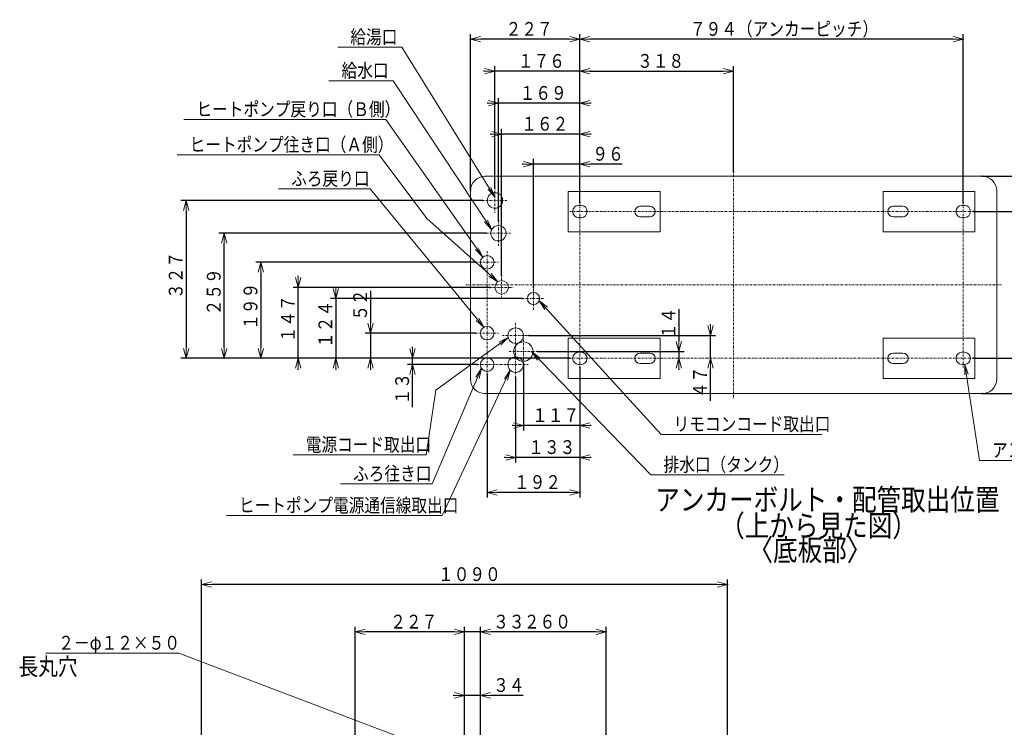
# Model space of a CAD drawing. Extents: x 75 to 794, y 20 to 569.
# Drawn here: x 258 to 543, y 364 to 569 of the extents above; entities that cross this region are included whole.
import ezdxf

# ---------------------------------------------------------------- set-up
doc = ezdxf.new("R2010")
doc.units = 0
doc.linetypes.add('DASHDOT', pattern=[1, 0.5, -0.25, 0, -0.25])
doc.layers.get('0').update_dxf_attribs({"linetype": 'CONTINUOUS'})
for name, color, linetype in [('DD0', 7, 'CONTINUOUS'), ('M1', 3, 'CONTINUOUS'), ('M10', 7, 'CONTINUOUS')]:
    doc.layers.add(name, color=color, linetype=linetype)
doc.styles.get("Standard").update_dxf_attribs({"font": 'txt', "bigfont": 'BIGFONT'})
doc.dimstyles.new('LEADSTYL', dxfattribs={"dimtxt": 3.2, "dimasz": 3, "dimexe": 0.18, "dimexo": 0.0625, "dimgap": 1, "dimtad": 0, "dimtih": 1, "dimtoh": 1, "dimdec": 4, "dimzin": 0, "dimdsep": 46, "dimtxsty": 'STANDARD', "dimblk1": 'OPEN', "dimblk2": 'OPEN', "dimsah": 1, "dimcen": 0.09, "dimadec": 0, "dimazin": 0, "dimtfac": 1, "dimtdec": 4, "dimtofl": 0, "dimtmove": 0, "dimatfit": 3, "dimfxl": 1, "dimtolj": 1, "dimtzin": 0, "dimarcsym": 0})
doc.dimstyles.get("Standard").update_dxf_attribs({"dimtxt": 3.2, "dimasz": 3, "dimexe": 1.5, "dimexo": 0, "dimgap": 1, "dimtad": 3, "dimtih": 1, "dimtoh": 1, "dimdsep": 46, "dimtxsty": 'STANDARD', "dimblk1": 'OPEN', "dimblk2": 'OPEN', "dimsah": 1, "dimcen": 0.09, "dimadec": 0, "dimazin": 0, "dimtfac": 1, "dimtdec": 4, "dimtofl": 0, "dimtmove": 0, "dimatfit": 3, "dimfxl": 1, "dimtolj": 1, "dimtzin": 0, "dimlwd": 13, "dimlwe": 13, "dimarcsym": 0})

# ---------------------------------------------------------------- blocks, each defined once
blk = doc.blocks.new('_OPEN')
at = {"color": 0, "lineweight": 13}
for p, q in [((0, 0), (-1, 0)), ((-0.965926, 0.258819), (0, 0)), ((0, 0), (-0.965926, -0.258819))]:
    blk.add_line(p, q, dxfattribs=at)
blk = doc.blocks.new('*D0')
for p in [(534.191226, 513.418388), (534.191226, 470.858388), (555.938232, 470.858388)]:
    blk.add_point(p)
at = {"layer": 'DD0', "linetype": 'CONTINUOUS'}
for p, q in [((534.191223, 513.418396), (557.438232, 513.418396)), ((555.938232, 473.858398), (555.938232, 510.418396)), ((534.191223, 470.858398), (557.438232, 470.858398))]:
    blk.add_line(p, q, dxfattribs=at)
at = {"layer": 'DD0', "xscale": 3, "yscale": 3}
for p, rotation in [((555.938232, 513.418396), 90), ((555.938232, 470.858398), 270)]:
    blk.add_blockref('_OPEN', p, dxfattribs=dict(at, rotation=rotation))
at = {"layer": 'DD0', "width": 0.833333}
blk.add_text('３０４', height=4, rotation=90.000003, dxfattribs=at).set_placement((554.938232, 486.476739))
blk = doc.blocks.new('*D1')
for p in [(536.781226, 523.638388), (555.938232, 523.638388), (534.191226, 513.418388)]:
    blk.add_point(p)
at = {"layer": 'DD0', "linetype": 'CONTINUOUS'}
for p, q in [((555.938232, 535.938367), (555.938232, 526.638367)), ((536.78125, 523.638367), (557.438232, 523.638367)), ((555.938232, 523.638367), (555.938232, 513.418396)), ((534.191223, 513.418396), (557.438232, 513.418396)), ((555.938232, 510.418396), (555.938232, 510.118396))]:
    blk.add_line(p, q, dxfattribs=at)
at = {"layer": 'DD0', "xscale": 3, "yscale": 3}
for p, rotation in [((555.938232, 523.638367), 270), ((555.938232, 513.418396), 90)]:
    blk.add_blockref('_OPEN', p, dxfattribs=dict(at, rotation=rotation))
at = {"layer": 'DD0', "width": 0.833333}
blk.add_text('７３', height=4, rotation=90.000003, dxfattribs=at).set_placement((554.938232, 527.276666))
blk = doc.blocks.new('*D2')
for p in [(536.781226, 523.638388), (536.781226, 460.638388), (572.570801, 460.638388)]:
    blk.add_point(p)
at = {"layer": 'DD0', "linetype": 'CONTINUOUS'}
for p, q in [((536.78125, 523.638367), (574.070801, 523.638367)), ((572.570801, 463.638397), (572.570801, 520.638367)), ((536.78125, 460.638397), (574.070801, 460.638397))]:
    blk.add_line(p, q, dxfattribs=at)
at = {"layer": 'DD0', "xscale": 3, "yscale": 3}
for p, rotation in [((572.570801, 523.638367), 90), ((572.570801, 460.638397), 270)]:
    blk.add_blockref('_OPEN', p, dxfattribs=dict(at, rotation=rotation))
at = {"layer": 'DD0', "width": 0.833333}
blk.add_text('４５０', height=4, rotation=90.000003, dxfattribs=at).set_placement((571.570801, 486.476709))
blk = doc.blocks.new('*D3')
for p in [(420.091224, 554.087952), (464.611226, 525.038388), (420.091224, 516.078388)]:
    blk.add_point(p)
at = {"layer": 'DD0', "linetype": 'CONTINUOUS'}
for p, q in [((420.091217, 516.078369), (420.091217, 555.587952)), ((423.091217, 554.087952), (461.611237, 554.087952)), ((464.611237, 525.038391), (464.611237, 555.587952))]:
    blk.add_line(p, q, dxfattribs=at)
at = {"layer": 'DD0', "xscale": 3, "yscale": 3, "rotation": 180}
blk.add_blockref('_OPEN', (420.091217, 554.087952), dxfattribs=at)
at = {"layer": 'DD0', "xscale": 3, "yscale": 3}
blk.add_blockref('_OPEN', (464.611237, 554.087952), dxfattribs=at)
at = {"layer": 'DD0', "width": 0.833333}
blk.add_text('３１８', height=4, dxfattribs=at).set_placement((436.689569, 555.087952))
blk = doc.blocks.new('*D4')
for p in [(531.251226, 563.371338), (420.091224, 516.078388), (531.251226, 516.078388)]:
    blk.add_point(p)
at = {"layer": 'DD0', "linetype": 'CONTINUOUS'}
for p, q in [((420.091217, 516.078369), (420.091217, 564.871338)), ((528.251221, 563.371338), (423.091217, 563.371338)), ((531.251221, 516.078369), (531.251221, 564.871338))]:
    blk.add_line(p, q, dxfattribs=at)
at = {"layer": 'DD0', "xscale": 3, "yscale": 3, "rotation": 180}
blk.add_blockref('_OPEN', (420.091217, 563.371338), dxfattribs=at)
at = {"layer": 'DD0', "xscale": 3, "yscale": 3}
blk.add_blockref('_OPEN', (531.251221, 563.371338), dxfattribs=at)
at = {"layer": 'DD0', "width": 0.833333}
blk.add_text('７９４（アンカーピッチ）', height=4, dxfattribs=at).set_placement((452.009546, 564.371338))
blk = doc.blocks.new('*D5')
for p in [(420.091224, 563.371338), (388.381224, 519.438388), (420.091224, 516.078388)]:
    blk.add_point(p)
at = {"layer": 'DD0', "linetype": 'CONTINUOUS'}
for p, q in [((388.381226, 519.438416), (388.381226, 564.871338)), ((417.091217, 563.371338), (391.381226, 563.371338)), ((420.091217, 516.078369), (420.091217, 564.871338))]:
    blk.add_line(p, q, dxfattribs=at)
at = {"layer": 'DD0', "xscale": 3, "yscale": 3, "rotation": 180}
blk.add_blockref('_OPEN', (388.381226, 563.371338), dxfattribs=at)
at = {"layer": 'DD0', "xscale": 3, "yscale": 3}
blk.add_blockref('_OPEN', (420.091217, 563.371338), dxfattribs=at)
at = {"layer": 'DD0', "width": 0.833333}
blk.add_text('２２７', height=4, dxfattribs=at).set_placement((398.574548, 564.371338))
blk = doc.blocks.new('*D6')
for p in [(420.091224, 554.087952), (395.451224, 520.278388), (420.091224, 516.078388)]:
    blk.add_point(p)
at = {"layer": 'DD0', "linetype": 'CONTINUOUS'}
for p, q in [((392.451233, 554.087952), (392.151233, 554.087952)), ((395.451233, 520.278381), (395.451233, 555.587952)), ((420.091217, 554.087952), (395.451233, 554.087952)), ((420.091217, 516.078369), (420.091217, 555.587952)), ((423.391217, 554.087952), (423.091217, 554.087952))]:
    blk.add_line(p, q, dxfattribs=at)
at = {"layer": 'DD0', "xscale": 3, "yscale": 3}
blk.add_blockref('_OPEN', (395.451233, 554.087952), dxfattribs=at)
at = {"layer": 'DD0', "xscale": 3, "yscale": 3, "rotation": 180}
blk.add_blockref('_OPEN', (420.091217, 554.087952), dxfattribs=at)
at = {"layer": 'DD0', "width": 0.833333}
blk.add_text('１７６', height=4, dxfattribs=at).set_placement((402.109582, 555.087952))
blk = doc.blocks.new('*D7')
for p in [(420.091224, 544.804565), (420.091224, 516.078388), (396.501224, 510.758388)]:
    blk.add_point(p)
at = {"layer": 'DD0', "linetype": 'CONTINUOUS'}
for p, q in [((396.501221, 510.758392), (396.501221, 546.304565)), ((420.091217, 516.078369), (420.091217, 546.304565)), ((393.501221, 544.804565), (393.201221, 544.804565)), ((420.091217, 544.804565), (396.501221, 544.804565)), ((423.391217, 544.804565), (423.091217, 544.804565))]:
    blk.add_line(p, q, dxfattribs=at)
at = {"layer": 'DD0', "xscale": 3, "yscale": 3}
blk.add_blockref('_OPEN', (396.501221, 544.804565), dxfattribs=at)
at = {"layer": 'DD0', "xscale": 3, "yscale": 3, "rotation": 180}
blk.add_blockref('_OPEN', (420.091217, 544.804565), dxfattribs=at)
at = {"layer": 'DD0', "width": 0.833333}
blk.add_text('１６９', height=4, dxfattribs=at).set_placement((402.634546, 545.804565))
blk = doc.blocks.new('*D8')
for p in [(420.091224, 535.869324), (420.091224, 516.078388), (397.411224, 494.798388)]:
    blk.add_point(p)
at = {"layer": 'DD0', "linetype": 'CONTINUOUS'}
for p, q in [((397.411224, 494.798401), (397.411224, 537.369324)), ((420.091217, 516.078369), (420.091217, 537.369324)), ((394.411224, 535.869324), (394.111224, 535.869324)), ((420.091217, 535.869324), (397.411224, 535.869324)), ((423.391217, 535.869324), (423.091217, 535.869324))]:
    blk.add_line(p, q, dxfattribs=at)
at = {"layer": 'DD0', "xscale": 3, "yscale": 3}
blk.add_blockref('_OPEN', (397.411224, 535.869324), dxfattribs=at)
at = {"layer": 'DD0', "xscale": 3, "yscale": 3, "rotation": 180}
blk.add_blockref('_OPEN', (420.091217, 535.869324), dxfattribs=at)
at = {"layer": 'DD0', "width": 0.833333}
blk.add_text('１６２', height=4, dxfattribs=at).set_placement((403.089563, 536.869324))
blk = doc.blocks.new('*D9')
for p in [(420.091224, 527.166138), (420.091224, 516.078388), (406.651224, 491.322472)]:
    blk.add_point(p)
at = {"layer": 'DD0', "linetype": 'CONTINUOUS'}
for p, q in [((406.651215, 491.322479), (406.651215, 528.666138)), ((420.091217, 516.078369), (420.091217, 528.666138)), ((403.651215, 527.166138), (403.351215, 527.166138)), ((420.091217, 527.166138), (406.651215, 527.166138)), ((432.391217, 527.166138), (423.091217, 527.166138))]:
    blk.add_line(p, q, dxfattribs=at)
at = {"layer": 'DD0', "xscale": 3, "yscale": 3}
blk.add_blockref('_OPEN', (406.651215, 527.166138), dxfattribs=at)
at = {"layer": 'DD0', "xscale": 3, "yscale": 3, "rotation": 180}
blk.add_blockref('_OPEN', (420.091217, 527.166138), dxfattribs=at)
at = {"layer": 'DD0', "width": 0.833333}
blk.add_text('９６', height=4, dxfattribs=at).set_placement((423.729547, 528.166138))
blk = doc.blocks.new('*D10')
for p in [(405.279224, 477.438388), (417.151224, 470.858388), (457.933014, 470.858388)]:
    blk.add_point(p)
at = {"layer": 'DD0', "linetype": 'CONTINUOUS'}
for p, q in [((457.933014, 480.438385), (457.933014, 480.738385)), ((405.279236, 477.438385), (459.433014, 477.438385)), ((457.933014, 470.858398), (457.933014, 477.438385)), ((457.933014, 458.558398), (457.933014, 467.858398))]:
    blk.add_line(p, q, dxfattribs=at)
at = {"layer": 'DD0', "xscale": 3, "yscale": 3}
for p, rotation in [((457.933014, 477.438385), 270), ((457.933014, 470.858398), 90)]:
    blk.add_blockref('_OPEN', p, dxfattribs=dict(at, rotation=rotation))
at = {"layer": 'DD0', "width": 0.833333}
blk.add_text('４７', height=4, rotation=90.000003, dxfattribs=at).set_placement((456.933014, 459.326745))
blk = doc.blocks.new('*D11')
for p in [(407.808648, 472.818388), (448.801971, 472.818388), (417.151224, 470.858388)]:
    blk.add_point(p)
at = {"layer": 'DD0', "linetype": 'CONTINUOUS'}
for p, q in [((448.801971, 485.11839), (448.801971, 475.81839)), ((407.808655, 472.81839), (450.301971, 472.81839)), ((448.801971, 472.81839), (448.801971, 470.858398)), ((448.801971, 467.858398), (448.801971, 467.558398))]:
    blk.add_line(p, q, dxfattribs=at)
at = {"layer": 'DD0', "xscale": 3, "yscale": 3}
for p, rotation in [((448.801971, 472.81839), 270), ((448.801971, 470.858398), 90)]:
    blk.add_blockref('_OPEN', p, dxfattribs=dict(at, rotation=rotation))
at = {"layer": 'DD0', "width": 0.833333}
blk.add_text('１４', height=4, rotation=90.000003, dxfattribs=at).set_placement((447.801971, 476.45672))
blk = doc.blocks.new('*D12')
for p in [(403.711224, 469.25873), (420.091224, 468.198388), (420.091224, 451.393677)]:
    blk.add_point(p)
at = {"layer": 'DD0', "linetype": 'CONTINUOUS'}
for p, q in [((403.711212, 469.258728), (403.711212, 449.893677)), ((420.091217, 468.198395), (420.091217, 449.893677)), ((400.711212, 451.393677), (400.411212, 451.393677)), ((420.091217, 451.393677), (403.711212, 451.393677)), ((423.391217, 451.393677), (423.091217, 451.393677))]:
    blk.add_line(p, q, dxfattribs=at)
at = {"layer": 'DD0', "xscale": 3, "yscale": 3}
blk.add_blockref('_OPEN', (403.711212, 451.393677), dxfattribs=at)
at = {"layer": 'DD0', "xscale": 3, "yscale": 3, "rotation": 180}
blk.add_blockref('_OPEN', (420.091217, 451.393677), dxfattribs=at)
at = {"layer": 'DD0', "width": 0.833333}
blk.add_text('１１７', height=4, dxfattribs=at).set_placement((406.239557, 452.393677))
blk = doc.blocks.new('*D13')
for p in [(420.091224, 468.198388), (401.471224, 465.230388), (420.091224, 442.115906)]:
    blk.add_point(p)
at = {"layer": 'DD0', "linetype": 'CONTINUOUS'}
for p, q in [((420.091217, 468.198395), (420.091217, 440.615906)), ((401.471222, 465.230377), (401.471222, 440.615906)), ((398.471222, 442.115906), (398.171222, 442.115906)), ((420.091217, 442.115906), (401.471222, 442.115906)), ((423.391217, 442.115906), (423.091217, 442.115906))]:
    blk.add_line(p, q, dxfattribs=at)
at = {"layer": 'DD0', "xscale": 3, "yscale": 3}
blk.add_blockref('_OPEN', (401.471222, 442.115906), dxfattribs=at)
at = {"layer": 'DD0', "xscale": 3, "yscale": 3, "rotation": 180}
blk.add_blockref('_OPEN', (420.091217, 442.115906), dxfattribs=at)
at = {"layer": 'DD0', "width": 0.833333}
blk.add_text('１３３', height=4, dxfattribs=at).set_placement((405.119561, 443.115906))
blk = doc.blocks.new('*D14')
for p in [(393.211224, 466.238388), (420.091224, 468.198388), (420.091224, 431.977325)]:
    blk.add_point(p)
at = {"layer": 'DD0', "linetype": 'CONTINUOUS'}
for p, q in [((393.211212, 466.238373), (393.211212, 430.477325)), ((420.091217, 468.198395), (420.091217, 430.477325)), ((417.091217, 431.977325), (396.211212, 431.977325))]:
    blk.add_line(p, q, dxfattribs=at)
at = {"layer": 'DD0', "xscale": 3, "yscale": 3, "rotation": 180}
blk.add_blockref('_OPEN', (393.211212, 431.977325), dxfattribs=at)
at = {"layer": 'DD0', "xscale": 3, "yscale": 3}
blk.add_blockref('_OPEN', (420.091217, 431.977325), dxfattribs=at)
at = {"layer": 'DD0', "width": 0.833333}
blk.add_text('１９２', height=4, dxfattribs=at).set_placement((400.989557, 432.977325))
blk = doc.blocks.new('*D15')
for p in [(371.557678, 469.038388), (390.411224, 469.038388), (417.151224, 470.858388)]:
    blk.add_point(p)
at = {"layer": 'DD0', "linetype": 'CONTINUOUS'}
for p, q in [((371.557678, 473.858398), (371.557678, 474.158398)), ((417.151215, 470.858398), (370.057678, 470.858398)), ((390.411224, 469.038391), (370.057678, 469.038391)), ((371.557678, 469.038391), (371.557678, 470.858398)), ((371.557678, 456.738391), (371.557678, 466.038391))]:
    blk.add_line(p, q, dxfattribs=at)
at = {"layer": 'DD0', "xscale": 3, "yscale": 3}
for p, rotation in [((371.557678, 470.858398), 270), ((371.557678, 469.038391), 90)]:
    blk.add_blockref('_OPEN', p, dxfattribs=dict(at, rotation=rotation))
at = {"layer": 'DD0', "width": 0.833333}
blk.add_text('１３', height=4, rotation=90.000003, dxfattribs=at).set_placement((370.557678, 457.506738))
blk = doc.blocks.new('*D16')
for p in [(359.365295, 478.138388), (389.851224, 478.138388), (417.151224, 470.858388)]:
    blk.add_point(p)
at = {"layer": 'DD0', "linetype": 'CONTINUOUS'}
for p, q in [((359.365295, 490.438397), (359.365295, 481.138397)), ((389.851227, 478.138397), (357.865295, 478.138397)), ((359.365295, 478.138397), (359.365295, 470.858398)), ((417.151215, 470.858398), (357.865295, 470.858398)), ((359.365295, 467.858398), (359.365295, 467.558398))]:
    blk.add_line(p, q, dxfattribs=at)
at = {"layer": 'DD0', "xscale": 3, "yscale": 3}
for p, rotation in [((359.365295, 478.138397), 270), ((359.365295, 470.858398), 90)]:
    blk.add_blockref('_OPEN', p, dxfattribs=dict(at, rotation=rotation))
at = {"layer": 'DD0', "width": 0.833333}
blk.add_text('５２', height=4, rotation=90.000003, dxfattribs=at).set_placement((358.365295, 481.776727))
blk = doc.blocks.new('*D17')
for p in [(349.286926, 488.218388), (403.333224, 488.218388), (417.151224, 470.858388)]:
    blk.add_point(p)
at = {"layer": 'DD0', "linetype": 'CONTINUOUS'}
for p, q in [((349.286926, 491.518384), (349.286926, 491.218384)), ((403.333221, 488.218384), (347.786926, 488.218384)), ((349.286926, 488.218384), (349.286926, 470.858398)), ((417.151215, 470.858398), (347.786926, 470.858398)), ((349.286926, 467.858398), (349.286926, 467.558398))]:
    blk.add_line(p, q, dxfattribs=at)
at = {"layer": 'DD0', "xscale": 3, "yscale": 3}
for p, rotation in [((349.286926, 488.218384), 270), ((349.286926, 470.858398), 90)]:
    blk.add_blockref('_OPEN', p, dxfattribs=dict(at, rotation=rotation))
at = {"layer": 'DD0', "width": 0.833333}
blk.add_text('１２４', height=4, rotation=90.000003, dxfattribs=at).set_placement((348.286926, 473.876733))
blk = doc.blocks.new('*D18')
for p in [(394.051224, 491.438388), (338.433289, 470.858388), (417.151224, 470.858388)]:
    blk.add_point(p)
at = {"layer": 'DD0', "linetype": 'CONTINUOUS'}
for p, q in [((338.433289, 494.438385), (338.433289, 494.738385)), ((394.051239, 491.438385), (336.933289, 491.438385)), ((338.433289, 470.858398), (338.433289, 491.438385)), ((417.151215, 470.858398), (336.933289, 470.858398)), ((338.433289, 467.558398), (338.433289, 467.858398))]:
    blk.add_line(p, q, dxfattribs=at)
at = {"layer": 'DD0', "xscale": 3, "yscale": 3}
for p, rotation in [((338.433289, 491.438385), 270), ((338.433289, 470.858398), 90)]:
    blk.add_blockref('_OPEN', p, dxfattribs=dict(at, rotation=rotation))
at = {"layer": 'DD0', "width": 0.833333}
blk.add_text('１４７', height=4, rotation=90.000003, dxfattribs=at).set_placement((337.433289, 475.486718))
blk = doc.blocks.new('*D19')
for p in [(327.579681, 498.718388), (389.851224, 498.718388), (417.151224, 470.858388)]:
    blk.add_point(p)
at = {"layer": 'DD0', "linetype": 'CONTINUOUS'}
for p, q in [((389.851227, 498.718384), (326.079681, 498.718384)), ((327.579681, 495.718384), (327.579681, 473.858398)), ((417.151215, 470.858398), (326.079681, 470.858398))]:
    blk.add_line(p, q, dxfattribs=at)
at = {"layer": 'DD0', "xscale": 3, "yscale": 3}
for p, rotation in [((327.579681, 498.718384), 90), ((327.579681, 470.858398), 270)]:
    blk.add_blockref('_OPEN', p, dxfattribs=dict(at, rotation=rotation))
at = {"layer": 'DD0', "width": 0.833333}
blk.add_text('１９９', height=4, rotation=90.000003, dxfattribs=at).set_placement((326.579681, 479.126733))
blk = doc.blocks.new('*D20')
for p in [(392.861224, 507.118388), (316.919861, 470.858388), (417.151224, 470.858388)]:
    blk.add_point(p)
at = {"layer": 'DD0', "linetype": 'CONTINUOUS'}
for p, q in [((392.861237, 507.118378), (315.419861, 507.118378)), ((316.919861, 473.858398), (316.919861, 504.118378)), ((417.151215, 470.858398), (315.419861, 470.858398))]:
    blk.add_line(p, q, dxfattribs=at)
at = {"layer": 'DD0', "xscale": 3, "yscale": 3}
for p, rotation in [((316.919861, 507.118378), 90), ((316.919861, 470.858398), 270)]:
    blk.add_blockref('_OPEN', p, dxfattribs=dict(at, rotation=rotation))
at = {"layer": 'DD0', "width": 0.833333}
blk.add_text('２５９', height=4, rotation=90.000003, dxfattribs=at).set_placement((315.919861, 483.326745))
blk = doc.blocks.new('*D21')
for p in [(305.89035, 516.638388), (391.811224, 516.638388), (417.151224, 470.858388)]:
    blk.add_point(p)
at = {"layer": 'DD0', "linetype": 'CONTINUOUS'}
for p, q in [((391.811218, 516.638367), (304.39035, 516.638367)), ((305.89035, 513.638367), (305.89035, 473.858398)), ((417.151215, 470.858398), (304.39035, 470.858398))]:
    blk.add_line(p, q, dxfattribs=at)
at = {"layer": 'DD0', "xscale": 3, "yscale": 3}
for p, rotation in [((305.89035, 516.638367), 90), ((305.89035, 470.858398), 270)]:
    blk.add_blockref('_OPEN', p, dxfattribs=dict(at, rotation=rotation))
at = {"layer": 'DD0', "width": 0.833333}
blk.add_text('３２７', height=4, rotation=90.000003, dxfattribs=at).set_placement((304.89035, 488.086724))
blk = doc.blocks.new('*D23')
for p in [(462.853402, 405.280243), (310.3934, 344.122064), (462.853402, 344.111998)]:
    blk.add_point(p)
at = {"layer": 'DD0', "linetype": 'CONTINUOUS'}
for p, q in [((310.393402, 344.12207), (310.393402, 406.780243)), ((462.853394, 344.112), (462.853394, 406.780243)), ((459.853394, 405.280243), (313.393402, 405.280243))]:
    blk.add_line(p, q, dxfattribs=at)
at = {"layer": 'DD0', "xscale": 3, "yscale": 3, "rotation": 180}
blk.add_blockref('_OPEN', (310.393402, 405.280243), dxfattribs=at)
at = {"layer": 'DD0', "xscale": 3, "yscale": 3}
blk.add_blockref('_OPEN', (462.853394, 405.280243), dxfattribs=at)
at = {"layer": 'DD0', "width": 0.833333}
blk.add_text('１０９０', height=4, dxfattribs=at).set_placement((378.961755, 406.280243))
blk = doc.blocks.new('*D34')
for p in [(427.7134, 391.519104), (391.3134, 361.603012), (427.7134, 361.603012)]:
    blk.add_point(p)
at = {"layer": 'DD0', "linetype": 'CONTINUOUS'}
for p, q in [((391.313385, 361.602997), (391.313385, 393.019104)), ((424.713409, 391.519104), (394.313385, 391.519104)), ((427.713409, 361.602997), (427.713409, 393.019104))]:
    blk.add_line(p, q, dxfattribs=at)
at = {"layer": 'DD0', "xscale": 3, "yscale": 3, "rotation": 180}
blk.add_blockref('_OPEN', (391.313385, 391.519104), dxfattribs=at)
at = {"layer": 'DD0', "xscale": 3, "yscale": 3}
blk.add_blockref('_OPEN', (427.713409, 391.519104), dxfattribs=at)
at = {"layer": 'DD0', "width": 0.833333}
blk.add_text('２６０', height=4, dxfattribs=at).set_placement((403.851739, 392.519104))
blk = doc.blocks.new('*D35')
for p in [(391.3134, 391.519104), (391.3134, 361.603012), (386.6234, 353.807296)]:
    blk.add_point(p)
at = {"layer": 'DD0', "linetype": 'CONTINUOUS'}
for p, q in [((383.623413, 391.519104), (383.323413, 391.519104)), ((386.623413, 353.807281), (386.623413, 393.019104)), ((391.313385, 391.519104), (386.623413, 391.519104)), ((391.313385, 361.602997), (391.313385, 393.019104)), ((403.613385, 391.519104), (394.313385, 391.519104))]:
    blk.add_line(p, q, dxfattribs=at)
at = {"layer": 'DD0', "xscale": 3, "yscale": 3}
blk.add_blockref('_OPEN', (386.623413, 391.519104), dxfattribs=at)
at = {"layer": 'DD0', "xscale": 3, "yscale": 3, "rotation": 180}
blk.add_blockref('_OPEN', (391.313385, 391.519104), dxfattribs=at)
at = {"layer": 'DD0', "width": 0.833333}
blk.add_text('３３', height=4, dxfattribs=at).set_placement((394.951715, 392.519104))
blk = doc.blocks.new('*D37')
for p in [(386.6234, 391.519135), (354.913402, 361.603012), (386.6234, 353.807296)]:
    blk.add_point(p)
at = {"layer": 'DD0', "linetype": 'CONTINUOUS'}
for p, q in [((354.913391, 361.602997), (354.913391, 393.019135)), ((383.623413, 391.519135), (357.913391, 391.519135)), ((386.623413, 353.807281), (386.623413, 393.019135))]:
    blk.add_line(p, q, dxfattribs=at)
at = {"layer": 'DD0', "xscale": 3, "yscale": 3, "rotation": 180}
blk.add_blockref('_OPEN', (354.913391, 391.519135), dxfattribs=at)
at = {"layer": 'DD0', "xscale": 3, "yscale": 3}
blk.add_blockref('_OPEN', (386.623413, 391.519135), dxfattribs=at)
at = {"layer": 'DD0', "width": 0.833333}
blk.add_text('２２７', height=4, dxfattribs=at).set_placement((365.106744, 392.519135))
blk = doc.blocks.new('*D42')
for p in [(391.3134, 373.14566), (391.3134, 361.603012), (386.6234, 353.807296)]:
    blk.add_point(p)
at = {"layer": 'DD0', "linetype": 'CONTINUOUS'}
for p, q in [((386.623413, 353.807281), (386.623413, 374.64566)), ((391.313385, 361.602997), (391.313385, 374.64566)), ((383.623413, 373.14566), (383.323413, 373.14566)), ((391.313385, 373.14566), (386.623413, 373.14566)), ((403.613385, 373.14566), (394.313385, 373.14566))]:
    blk.add_line(p, q, dxfattribs=at)
at = {"layer": 'DD0', "xscale": 3, "yscale": 3}
blk.add_blockref('_OPEN', (386.623413, 373.14566), dxfattribs=at)
at = {"layer": 'DD0', "xscale": 3, "yscale": 3, "rotation": 180}
blk.add_blockref('_OPEN', (391.313385, 373.14566), dxfattribs=at)
at = {"layer": 'DD0', "width": 0.833333}
blk.add_text('３４', height=4, dxfattribs=at).set_placement((394.951715, 374.14566))

msp = doc.modelspace()

# ---------------------------------------------------------------- linework, layer by layer
at = {"layer": 'M1', "linetype": 'CONTINUOUS', "lineweight": 13}
for p, q in [((536.781226, 523.638388), (392.581224, 523.638388)), ((388.381224, 464.838388), (388.381224, 519.438388)), ((443.331224, 519.270388), (416.731224, 519.270388)), ((416.731224, 519.270388), (416.731224, 507.566388)), ((443.331224, 507.566388), (443.331224, 519.270388)), ((508.011226, 507.566388), (508.011226, 519.270388)), ((508.011226, 519.270388), (534.611226, 519.270388)), ((534.611226, 519.270388), (534.611226, 507.566388)), ((540.981226, 519.438388), (540.981226, 464.838388)), ((420.441224, 515.168388), (419.741224, 515.168388)), ((440.391224, 514.958388), (437.591224, 514.958388)), ((510.951226, 514.958388), (513.751226, 514.958388)), ((530.901226, 515.168388), (531.601226, 515.168388)), ((419.741224, 511.668388), (420.441224, 511.668388)), ((440.391224, 511.878388), (437.591224, 511.878388)), ((510.951226, 511.878388), (513.751226, 511.878388)), ((530.901226, 511.668388), (531.601226, 511.668388)), ((443.331224, 507.566388), (416.731224, 507.566388)), ((508.011226, 507.566388), (534.611226, 507.566388)), ((443.331224, 476.710388), (416.731224, 476.710388)), ((416.731224, 476.710388), (416.731224, 465.006388)), ((443.331224, 465.006388), (443.331224, 476.710388)), ((508.011226, 476.710388), (534.611226, 476.710388)), ((508.011226, 465.006388), (508.011226, 476.710388)), ((534.611226, 476.710388), (534.611226, 465.006388)), ((420.441224, 472.608388), (419.741224, 472.608388)), ((440.391224, 472.398388), (437.591224, 472.398388)), ((510.951226, 472.398388), (513.751226, 472.398388)), ((530.901226, 472.608388), (531.601226, 472.608388)), ((419.741224, 469.108388), (420.441224, 469.108388)), ((440.391224, 469.318388), (437.591224, 469.318388)), ((510.951226, 469.318388), (513.751226, 469.318388)), ((531.601226, 469.108388), (530.901226, 469.108388)), ((443.331224, 465.006388), (416.731224, 465.006388)), ((508.011226, 465.006388), (534.611226, 465.006388)), ((536.781226, 460.638388), (392.581224, 460.638388))]:
    msp.add_line(p, q, dxfattribs=at)
at = {"layer": 'M1', "color": 154, "linetype": 'DASHDOT', "lineweight": 13}
for p, q in [((464.611226, 525.038388), (464.611226, 459.238388)), ((395.451224, 516.638388), (395.451224, 520.278388)), ((391.811224, 516.638388), (399.091224, 516.638388)), ((395.451224, 516.638388), (395.451224, 512.998388)), ((420.091224, 468.198388), (420.091224, 516.078388)), ((531.251226, 468.198388), (531.251226, 516.078388)), ((417.151224, 513.418388), (534.191226, 513.418388)), ((396.501224, 510.758388), (396.501224, 507.118388)), ((392.861224, 507.118388), (400.141224, 507.118388)), ((396.501224, 503.478388), (396.501224, 507.118388)), ((393.211224, 466.238388), (393.211224, 502.078388)), ((389.851224, 498.718388), (396.571224, 498.718388)), ((397.411224, 488.078388), (397.411224, 494.798388)), ((386.981224, 492.138388), (542.381226, 492.138388)), ((394.051224, 491.438388), (400.771224, 491.438388)), ((406.651224, 484.87763), (406.651224, 491.322472)), ((403.333224, 488.218388), (409.969224, 488.218388)), ((401.471224, 465.230388), (401.471224, 481.246388)), ((389.851224, 478.138388), (396.571224, 478.138388)), ((397.663224, 477.438388), (405.279224, 477.438388)), ((403.711224, 469.25873), (403.711224, 476.732474)), ((399.613802, 472.818388), (407.808648, 472.818388)), ((390.411224, 469.038388), (405.139224, 469.038388)), ((417.151224, 470.858388), (534.191226, 470.858388))]:
    msp.add_line(p, q, dxfattribs=at)
at = {"layer": 'M1', "linetype": 'CONTINUOUS', "lineweight": 13}
for centre, radius in [((395.451224, 516.638388), 2.24), ((396.501224, 507.118388), 2.24), ((393.211224, 498.718388), 1.96), ((397.411224, 491.438388), 1.96), ((406.651224, 488.218388), 1.75), ((393.211224, 478.138388), 1.96), ((401.471224, 477.438388), 2.24), ((401.471224, 469.038388), 2.24), ((393.211224, 469.038388), 1.96)]:
    msp.add_circle(centre, radius, dxfattribs=at)
at = {"layer": 'M1', "color": 34, "linetype": 'CONTINUOUS', "lineweight": 13}
msp.add_circle((403.711224, 472.818388), 2.8, dxfattribs=at)
at = {"layer": 'M1', "linetype": 'CONTINUOUS', "lineweight": 13}
for centre, radius, start, end in [((392.581224, 519.438388), 4.2, 90, 180), ((536.781226, 519.438388), 4.2, 0, 90), ((419.741224, 513.418388), 1.75, 90, 270), ((420.441224, 513.418388), 1.75, 270, 450), ((437.591224, 513.418388), 1.54, 90, 270), ((440.391224, 513.418388), 1.54, 270, 450), ((510.951226, 513.418388), 1.54, 90, 270), ((513.751226, 513.418388), 1.54, 270, 450), ((530.901226, 513.418388), 1.75, 90, 270), ((531.601226, 513.418388), 1.75, 270, 450), ((419.741224, 470.858388), 1.75, 90, 270), ((420.441224, 470.858388), 1.75, 270, 450), ((437.591224, 470.858388), 1.54, 90, 270), ((440.391224, 470.858388), 1.54, 270, 450), ((510.951226, 470.858388), 1.54, 90, 270), ((513.751226, 470.858388), 1.54, 270, 450), ((530.901226, 470.858388), 1.75, 90, 270), ((531.601226, 470.858388), 1.75, 270, 450), ((392.581224, 464.838388), 4.2, 180, 270), ((536.781226, 464.838388), 4.2, 270, 360)]:
    msp.add_arc(centre, radius, start, end, dxfattribs=at)
at = {"layer": 'M1', "color": 154, "linetype": 'CONTINUOUS', "lineweight": 13}
for p in [(392.581224, 523.63648), (388.381224, 464.838388), (392.581224, 460.63648)]:
    msp.add_point(p, dxfattribs=at)

# ---------------------------------------------------------------- texts
at = {"layer": 'DD0', "width": 0.833333}
for s, p in [('給湯口', (353.526483, 562.050476)), ('給水口', (350.973535, 552.302917)), ('ヒートポンプ戻り口（Ｂ側）', (308.88479, 541.100037)), ('ヒートポンプ往き口（Ａ側）', (306.912072, 530.827881)), ('ふろ戻り口', (336.359124, 520.971497)), ('リモコンコード取出口', (447.270623, 449.813354)), ('電源コード取出口', (340.587915, 443.843781)), ('アンカーボルト位置', (539.600885, 442.254486)), ('排水口（タンク）', (444.342767, 438.041229)), ('ふろ往き口', (354.31463, 435.433014)), ('ヒートポンプ電源通信線取出口', (321.211053, 426.242462)), ('２－φ１２×５０', (268.843988, 386.388184))]:
    msp.add_text(s, height=4, dxfattribs=at).set_placement(p)
at = {"layer": 'M1', "width": 0.833333}
for s, p in [('アンカーボルト・配管取出位置', (441.956787, 426.749817)), ('（上から見た図）', (460.772797, 419.192535)), ('〈底板部〉', (468.971191, 412.175049))]:
    msp.add_text(s, height=6.272, dxfattribs=at).set_placement(p)
at = {"layer": 'M10', "width": 0.833333}
msp.add_text('長丸穴', height=5, dxfattribs=at).set_placement((257.344513, 378.98819))

# ---------------------------------------------------------------- dimensions: what is measured, and where the dimension line sits
at = {"layer": 'DD0', "color": 7}
for base, p1, p2, text, override, picture, middle in [((420.091224, 563.371338), (388.381224, 519.438388), (420.091224, 516.078388), '２２７', {"dimtxt": 4, "dimexe": 1.499981, "dimexo": 2.01023e-05, "dimtih": 1, "dimtoh": 1, "dimtmove": 2, "dimlwd": 13, "dimlwe": 13}, '*D5', (404.236206, 566.371338)), ((531.251226, 563.371338), (420.091224, 516.078388), (531.251226, 516.078388), '７９４（アンカーピッチ）', {"dimtxt": 4, "dimexe": 1.499981, "dimexo": 1.95891e-05, "dimtih": 1, "dimtoh": 1, "dimtmove": 2, "dimlwd": 13, "dimlwe": 13}, '*D4', (475.671203, 566.371338)), ((420.091224, 554.087952), (395.451224, 520.278388), (420.091224, 516.078388), '１７６', {"dimtxt": 4, "dimexe": 1.499981, "dimexo": 1.11196e-05, "dimtih": 1, "dimtoh": 1, "dimtmove": 2, "dimlwd": 13, "dimlwe": 13}, '*D6', (407.77124, 557.087952)), ((420.091224, 554.087952), (464.611226, 525.038388), (420.091224, 516.078388), '３１８', {"dimtxt": 4, "dimexe": 1.499981, "dimexo": 1.10211e-05, "dimtih": 1, "dimtoh": 1, "dimtmove": 2, "dimlwd": 13, "dimlwe": 13}, '*D3', (442.351227, 557.087952)), ((420.091224, 544.804565), (396.501224, 510.758388), (420.091224, 516.078388), '１６９', {"dimtxt": 4, "dimexe": 1.499981, "dimexo": 5.44544e-06, "dimtih": 1, "dimtoh": 1, "dimtmove": 2, "dimlwd": 13, "dimlwe": 13}, '*D7', (408.296203, 547.804565)), ((420.091224, 535.869324), (397.411224, 494.798388), (420.091224, 516.078388), '１６２', {"dimtxt": 4, "dimexe": 1.499981, "dimexo": 1.28841e-05, "dimtih": 1, "dimtoh": 1, "dimtmove": 2, "dimlwd": 13, "dimlwe": 13}, '*D8', (408.751221, 538.869324)), ((420.091224, 527.166138), (406.651224, 491.322472), (420.091224, 516.078388), '９６', {"dimtxt": 4, "dimexe": 1.499982, "dimexo": 1.18702e-05, "dimtih": 1, "dimtoh": 1, "dimtmove": 2, "dimlwd": 13, "dimlwe": 13}, '*D9', (427.391205, 530.166138)), ((420.091224, 451.393677), (403.711224, 469.25873), (420.091224, 468.198388), '１１７', {"dimtxt": 4, "dimexe": 1.499993, "dimexo": 9.71254e-06, "dimtih": 1, "dimtoh": 1, "dimtmove": 2, "dimlwd": 13, "dimlwe": 13}, '*D12', (411.901214, 454.393677)), ((420.091224, 431.977325), (393.211224, 466.238388), (420.091224, 468.198388), '１９２', {"dimtxt": 4, "dimexe": 1.499993, "dimexo": 9.71254e-06, "dimtih": 1, "dimtoh": 1, "dimtmove": 2, "dimlwd": 13, "dimlwe": 13}, '*D14', (406.651214, 434.977325)), ((420.091224, 442.115906), (401.471224, 465.230388), (420.091224, 468.198388), '１３３', {"dimtxt": 4, "dimexe": 1.499995, "dimexo": 9.71254e-06, "dimtih": 1, "dimtoh": 1, "dimtmove": 2, "dimlwd": 13, "dimlwe": 13}, '*D13', (410.781219, 445.115906)), ((462.853402, 405.280243), (310.3934, 344.122064), (462.853402, 344.111998), '１０９０', {"dimtxt": 4, "dimexe": 1.500001, "dimexo": 6.65252e-06, "dimtih": 1, "dimtoh": 1, "dimtmove": 2, "dimlwd": 13, "dimlwe": 13}, '*D23', (386.623413, 408.280243)), ((386.6234, 391.519135), (354.913402, 361.603012), (386.6234, 353.807296), '２２７', {"dimtxt": 4, "dimexe": 1.499985, "dimexo": 1.86753e-05, "dimtih": 1, "dimtoh": 1, "dimtmove": 2, "dimlwd": 13, "dimlwe": 13}, '*D37', (370.768402, 394.519135)), ((391.3134, 391.519104), (386.6234, 353.807296), (391.3134, 361.603012), '３３', {"dimtxt": 4, "dimexe": 1.499987, "dimexo": 1.95362e-05, "dimtih": 1, "dimtoh": 1, "dimtmove": 2, "dimlwd": 13, "dimlwe": 13}, '*D35', (398.613373, 394.519104)), ((427.7134, 391.519104), (391.3134, 361.603012), (427.7134, 361.603012), '２６０', {"dimtxt": 4, "dimexe": 1.499987, "dimexo": 1.78621e-05, "dimtih": 1, "dimtoh": 1, "dimtmove": 2, "dimlwd": 13, "dimlwe": 13}, '*D34', (409.513397, 394.519104)), ((391.3134, 373.14566), (386.6234, 353.807296), (391.3134, 361.603012), '３４', {"dimtxt": 4, "dimexe": 1.499987, "dimexo": 1.95362e-05, "dimtih": 1, "dimtoh": 1, "dimtmove": 2, "dimlwd": 13, "dimlwe": 13}, '*D42', (398.613373, 376.14566))]:
    dim = msp.add_linear_dim(base=base, p1=p1, p2=p2, text=text, dimstyle='STANDARD', override=override, dxfattribs=at)
    dim.commit()
    dim.dimension.update_dxf_attribs({"geometry": picture, "text_midpoint": middle, "dimtype": 160})
for base, p1, p2, text, override, picture, middle in [((555.938232, 523.638388), (534.191226, 513.418388), (536.781226, 523.638388), '７３', {"dimtxt": 4, "dimexe": 1.500024, "dimexo": 8.49065e-06, "dimtih": 1, "dimtoh": 1, "dimtmove": 2, "dimlwd": 13, "dimlwe": 13}, '*D1', (552.938232, 530.938354)), ((572.570801, 460.638388), (536.781226, 523.638388), (536.781226, 460.638388), '４５０', {"dimtxt": 4, "dimexe": 1.500024, "dimexo": 2.57089e-05, "dimtih": 1, "dimtoh": 1, "dimtmove": 2, "dimlwd": 13, "dimlwe": 13}, '*D2', (569.570801, 492.138366)), ((305.89035, 516.638388), (417.151224, 470.858388), (391.811224, 516.638388), '３２７', {"dimtxt": 4, "dimexe": 1.500006, "dimexo": 1.40467e-05, "dimtih": 1, "dimtoh": 1, "dimtmove": 2, "dimlwd": 13, "dimlwe": 13}, '*D21', (302.89035, 493.748382)), ((555.938232, 470.858388), (534.191226, 513.418388), (534.191226, 470.858388), '３０４', {"dimtxt": 4, "dimexe": 1.499999, "dimexo": 8.49065e-06, "dimtih": 1, "dimtoh": 1, "dimtmove": 2, "dimlwd": 13, "dimlwe": 13}, '*D0', (552.938232, 492.138397)), ((316.919861, 470.858388), (392.861224, 507.118388), (417.151224, 470.858388), '２５９', {"dimtxt": 4, "dimexe": 1.500009, "dimexo": 1.40467e-05, "dimtih": 1, "dimtoh": 1, "dimtmove": 2, "dimlwd": 13, "dimlwe": 13}, '*D20', (313.919861, 488.988403)), ((327.579681, 498.718388), (417.151224, 470.858388), (389.851224, 498.718388), '１９９', {"dimtxt": 4, "dimexe": 1.499997, "dimexo": 5.06056e-06, "dimtih": 1, "dimtoh": 1, "dimtmove": 2, "dimlwd": 13, "dimlwe": 13}, '*D19', (324.579681, 484.788391)), ((338.433289, 470.858388), (394.051224, 491.438388), (417.151224, 470.858388), '１４７', {"dimtxt": 4, "dimexe": 1.500009, "dimexo": 1.40467e-05, "dimtih": 1, "dimtoh": 1, "dimtmove": 2, "dimlwd": 13, "dimlwe": 13}, '*D18', (335.433289, 481.148376)), ((349.286926, 488.218388), (417.151224, 470.858388), (403.333224, 488.218388), '１２４', {"dimtxt": 4, "dimexe": 1.500003, "dimexo": 4.93036e-06, "dimtih": 1, "dimtoh": 1, "dimtmove": 2, "dimlwd": 13, "dimlwe": 13}, '*D17', (346.286926, 479.538391)), ((359.365295, 478.138388), (417.151224, 470.858388), (389.851224, 478.138388), '５２', {"dimtxt": 4, "dimexe": 1.499999, "dimexo": 9.63465e-06, "dimtih": 1, "dimtoh": 1, "dimtmove": 2, "dimlwd": 13, "dimlwe": 13}, '*D16', (356.365295, 485.438385)), ((448.801971, 472.818388), (417.151224, 470.858388), (407.808648, 472.818388), '１４', {"dimtxt": 4, "dimexe": 1.500007, "dimexo": 7.04416e-06, "dimtih": 1, "dimtoh": 1, "dimtmove": 2, "dimlwd": 13, "dimlwe": 13}, '*D11', (445.801971, 480.118377)), ((457.933014, 470.858388), (405.279224, 477.438388), (417.151224, 470.858388), '４７', {"dimtxt": 4, "dimexe": 1.499991, "dimexo": 1.22116e-05, "dimtih": 1, "dimtoh": 1, "dimtmove": 2, "dimlwd": 13, "dimlwe": 13}, '*D10', (454.933014, 463.55841)), ((371.557678, 469.038388), (417.151224, 470.858388), (390.411224, 469.038388), '１３', {"dimtxt": 4, "dimexe": 1.5, "dimexo": 3.13463e-06, "dimtih": 1, "dimtoh": 1, "dimtmove": 2, "dimlwd": 13, "dimlwe": 13}, '*D15', (368.557678, 461.738403))]:
    dim = msp.add_linear_dim(base=base, p1=p1, p2=p2, angle=90, text=text, dimstyle='STANDARD', override=override, dxfattribs=at)
    dim.commit()
    dim.dimension.update_dxf_attribs({"geometry": picture, "text_midpoint": middle, "dimtype": 160, "text_rotation": 90.000002})

# ---------------------------------------------------------------- leaders
at = {"layer": 'DD0'}
for points in [[(395.451233, 517.602661), (368.488129, 561.050476), (349.888123, 561.050476)], [(394.518127, 508.160004), (365.935181, 551.302917), (347.335175, 551.302917)], [(391.928375, 500.200256), (363.846436, 540.100037), (305.246429, 540.100037)], [(396.287628, 493.044373), (375.710785, 511.406006), (361.873718, 529.827881), (303.273712, 529.827881)], [(392.273773, 479.85965), (359.32077, 519.971497), (332.720764, 519.971497)], [(408.2771, 487.571075), (443.632294, 448.813354), (490.2323, 448.813354)], [(399.295135, 476.907166), (378.366486, 461.611359), (375.549561, 442.843781), (336.949554, 442.843781)], [(406.030182, 472.81839), (440.704437, 437.041229), (479.304443, 437.041229)], [(531.73877, 469.1138), (535.962585, 441.254486), (578.562561, 441.254486)], [(399.904266, 467.437683), (380.172699, 425.242462), (317.572693, 425.242462)], [(391.563568, 467.976837), (377.276276, 434.433014), (350.67627, 434.433014)], [(386.623413, 353.972015), (303.805634, 385.388184), (265.205627, 385.388184)]]:
    msp.add_leader(points, dimstyle='LEADSTYL', override={"dimldrblk": 'OPEN', "dimlwd": 13, "dimlwe": 13}, dxfattribs=at)

doc.saveas('drawing.dxf')
